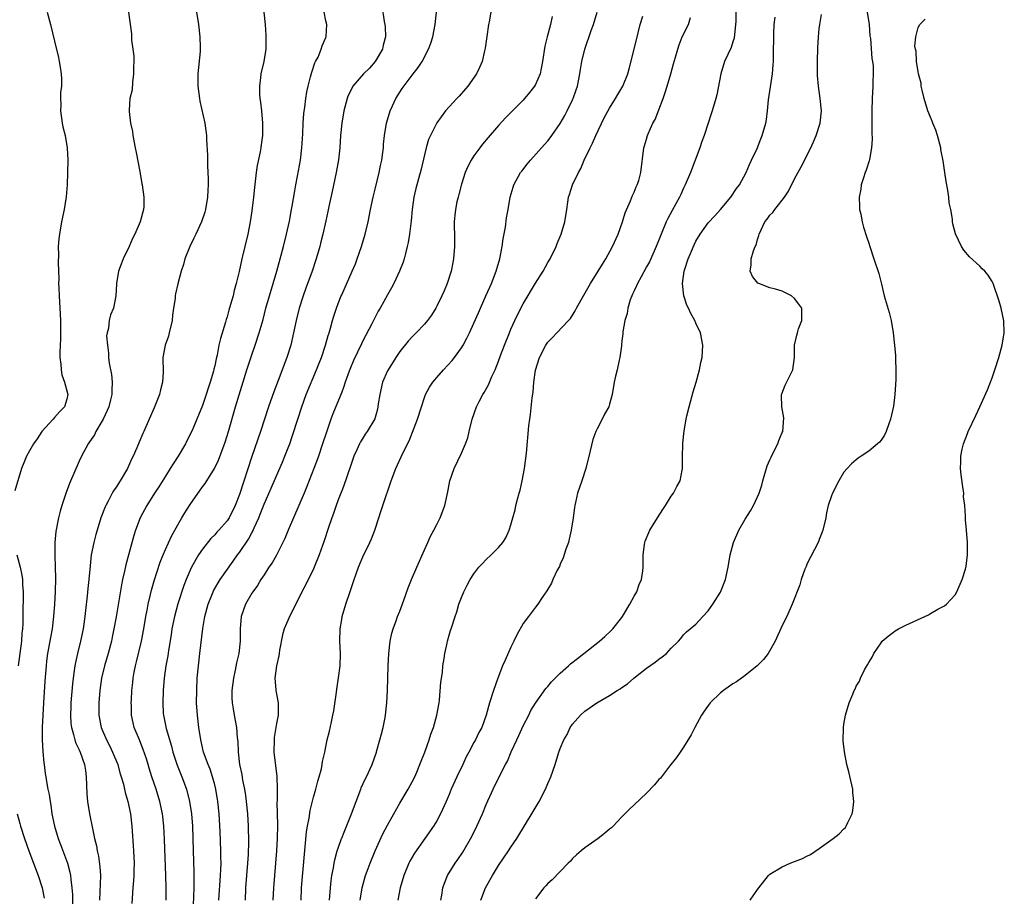
# Model space of a CAD drawing. Units: inches. Extents: x 2631000 to 2634000, y 1461000 to 1464000.
# Drawn here: x 2631273 to 2631433, y 1463624 to 1463766 of the extents above; entities that cross this region are included whole.
import ezdxf

# ---------------------------------------------------------------- set-up
doc = ezdxf.new("R2010")
doc.units = ezdxf.units.IN
doc.header["$MEASUREMENT"] = 0
doc.layers.add('LD26311461_2ft', color=166, linetype='Continuous')

msp = doc.modelspace()

# ---------------------------------------------------------------- linework, layer by layer
at = {"layer": 'LD26311461_2ft'}
for points, elevation in [([(2631332.11, 1463768.11), (2631332.49, 1463765.51), (2631332.59, 1463765), (2631332.64, 1463764.64), (2631332.67, 1463763), (2631332.32, 1463761.68), (2631332.19, 1463761), (2631331, 1463759.03), (2631330.07, 1463757.93), (2631329.12, 1463757), (2631327.4, 1463755), (2631327.26, 1463754.74), (2631326.6, 1463753.4), (2631326.46, 1463753), (2631325.93, 1463751), (2631325.58, 1463749), (2631325.39, 1463747), (2631325.28, 1463745), (2631325.07, 1463743.07), (2631324.71, 1463741), (2631324.06, 1463737.94), (2631323.51, 1463735.51), (2631323.34, 1463734.66), (2631323, 1463733.19), (2631322.51, 1463731), (2631322.22, 1463729.78), (2631322.02, 1463729), (2631321.46, 1463727), (2631320.79, 1463725), (2631319.76, 1463722.24), (2631319.31, 1463721), (2631318.68, 1463719), (2631318.18, 1463717), (2631317.78, 1463715), (2631317.32, 1463713), (2631316.69, 1463711), (2631315.29, 1463707.29), (2631314.56, 1463705.44), (2631313.7, 1463703), (2631312.43, 1463699), (2631311, 1463694.94), (2631309, 1463688.77), (2631308.29, 1463687), (2631307.32, 1463685), (2631307, 1463684.5), (2631305.68, 1463683), (2631305.34, 1463682.66), (2631305, 1463682.27), (2631304.37, 1463681.63), (2631303, 1463679.92), (2631302.37, 1463679), (2631301.22, 1463677), (2631301, 1463676.54), (2631300.37, 1463675), (2631299.99, 1463674.01), (2631299, 1463671.05), (2631298.46, 1463669), (2631298.07, 1463667), (2631297.94, 1463666.06), (2631297.5, 1463663.5), (2631297.37, 1463662.63), (2631297.09, 1463661), (2631296.82, 1463659), (2631296.66, 1463657), (2631296.58, 1463655), (2631296.66, 1463653.34), (2631296.68, 1463653), (2631297.14, 1463650.86), (2631297.98, 1463647.98), (2631298.23, 1463647), (2631298.9, 1463644.9), (2631299.68, 1463643), (2631300.4, 1463641), (2631300.91, 1463639), (2631301.21, 1463637), (2631301.37, 1463635), (2631301.52, 1463631), (2631301.62, 1463627.62), (2631301.62, 1463627), (2631301.6, 1463626.4), (2631301.6, 1463625), (2631301.4, 1463619.4)], 11388), ([(2631277.85, 1463767), (2631278.38, 1463765), (2631279, 1463762.29), (2631279.66, 1463759.66), (2631279.8, 1463759), (2631279.92, 1463758.08), (2631280.12, 1463757), (2631280.18, 1463756.18), (2631280.16, 1463755), (2631280.01, 1463753.99), (2631280, 1463753), (2631280.04, 1463752.04), (2631280, 1463751), (2631280.29, 1463749), (2631280.4, 1463748.4), (2631280.73, 1463747), (2631281.09, 1463745), (2631281.2, 1463743), (2631281.16, 1463741), (2631281.07, 1463739), (2631280.91, 1463737.09), (2631280.58, 1463735), (2631280.16, 1463733), (2631279.81, 1463731), (2631279.73, 1463730.27), (2631279.63, 1463729), (2631279.66, 1463727.66), (2631279.6, 1463726.4), (2631279.73, 1463723.73), (2631279.7, 1463723), (2631279.71, 1463722.29), (2631279.77, 1463721), (2631279.96, 1463718.04), (2631280, 1463717), (2631279.98, 1463714.02), (2631279.89, 1463711.89), (2631279.91, 1463711), (2631280.07, 1463709.93), (2631280.09, 1463709), (2631280.19, 1463708.19), (2631280.63, 1463707), (2631281.17, 1463705), (2631281, 1463704.23), (2631280.67, 1463703), (2631279.81, 1463702.19), (2631279, 1463701.26), (2631278.8, 1463701), (2631276.98, 1463699), (2631276.19, 1463697.81), (2631275.61, 1463697), (2631275, 1463695.86), (2631274.51, 1463695), (2631274.05, 1463693.95), (2631273.68, 1463693), (2631272.59, 1463689.41)], 11398), ([(2631291, 1463767.03), (2631291.51, 1463763.51), (2631291.53, 1463762.47), (2631291.74, 1463761), (2631291.88, 1463759.88), (2631291.87, 1463759), (2631291.85, 1463758.15), (2631291.84, 1463757), (2631291.65, 1463755.65), (2631291.6, 1463754.4), (2631291.26, 1463753), (2631291.11, 1463751.11), (2631291.11, 1463750.89), (2631291.36, 1463749), (2631291.66, 1463747.66), (2631291.75, 1463747), (2631292.12, 1463745), (2631292.24, 1463744.24), (2631292.85, 1463741.15), (2631293.19, 1463739.19), (2631293.24, 1463739), (2631293.52, 1463737), (2631293.48, 1463735.48), (2631293.43, 1463735), (2631292.9, 1463733), (2631292.05, 1463731), (2631291.69, 1463730.31), (2631291.11, 1463729), (2631290.17, 1463727), (2631289.84, 1463726.16), (2631289.42, 1463725), (2631289.08, 1463723), (2631289.09, 1463722.91), (2631288.98, 1463721.02), (2631288.58, 1463719), (2631288.08, 1463717.92), (2631287.87, 1463717), (2631287.78, 1463715.78), (2631287.55, 1463715), (2631287.48, 1463714.52), (2631287.59, 1463713), (2631287.77, 1463711.77), (2631287.79, 1463711), (2631287.91, 1463710.09), (2631288.24, 1463708.24), (2631288.39, 1463707), (2631288.32, 1463705.68), (2631288.33, 1463705), (2631288.12, 1463704.12), (2631287.81, 1463703), (2631287.57, 1463702.43), (2631286.89, 1463701), (2631286.73, 1463700.72), (2631285.75, 1463699), (2631285.52, 1463698.48), (2631284.69, 1463697.31), (2631284.46, 1463697), (2631283.38, 1463695), (2631283, 1463694.18), (2631281.44, 1463690.56), (2631280.89, 1463689.11), (2631280.19, 1463687), (2631279.93, 1463686.07), (2631279.66, 1463685), (2631279.22, 1463682.78), (2631279.07, 1463681), (2631279.07, 1463678.93), (2631279.16, 1463677), (2631279.21, 1463675.21), (2631279.15, 1463673), (2631279.05, 1463671), (2631278.89, 1463669), (2631278.65, 1463667), (2631278.38, 1463665.62), (2631278.12, 1463664.12), (2631277.9, 1463663), (2631277.75, 1463661.75), (2631277.65, 1463661), (2631277.47, 1463658.53), (2631277.24, 1463655), (2631277.12, 1463653), (2631277.02, 1463651.02), (2631277.01, 1463649), (2631277.11, 1463647.11), (2631277.29, 1463645.29), (2631277.35, 1463645), (2631277.53, 1463643.53), (2631277.63, 1463643), (2631277.74, 1463642.26), (2631277.97, 1463641), (2631278.15, 1463640.15), (2631278.3, 1463639), (2631278.41, 1463638.41), (2631278.6, 1463637), (2631279, 1463635), (2631279.63, 1463633), (2631280.01, 1463632.01), (2631281.12, 1463629), (2631281.53, 1463627.53), (2631281.63, 1463627), (2631281.67, 1463626.33), (2631281.85, 1463625), (2631281.92, 1463623.92), (2631281.96, 1463622.04)], 11396), ([(2631302.04, 1463767), (2631302.38, 1463765), (2631302.61, 1463763), (2631302.65, 1463761.35), (2631302.65, 1463761), (2631302.62, 1463760.62), (2631302.26, 1463757), (2631302.27, 1463755), (2631302.51, 1463753), (2631302.59, 1463752.59), (2631303.41, 1463749), (2631303.67, 1463747), (2631303.69, 1463746.31), (2631303.83, 1463743.83), (2631303.83, 1463742.17), (2631303.94, 1463739.95), (2631303.93, 1463739), (2631303.87, 1463738.13), (2631303.85, 1463737), (2631303.52, 1463735), (2631303.41, 1463734.59), (2631302.86, 1463733), (2631301.91, 1463731), (2631301.63, 1463730.37), (2631300.95, 1463729), (2631300.16, 1463727), (2631299.91, 1463726.09), (2631299.55, 1463725), (2631299.03, 1463722.97), (2631298.66, 1463721.34), (2631298.61, 1463721), (2631298.6, 1463720.6), (2631298.34, 1463719), (2631298.13, 1463717.87), (2631298.09, 1463717), (2631297.62, 1463715), (2631297.52, 1463714.48), (2631296.96, 1463713), (2631296.57, 1463711), (2631296.62, 1463708.62), (2631296.54, 1463707), (2631296.21, 1463705.79), (2631296.04, 1463705), (2631295.17, 1463702.83), (2631294.35, 1463701), (2631293.49, 1463699), (2631293.33, 1463698.67), (2631292.73, 1463697.27), (2631292.37, 1463696.37), (2631291.77, 1463695), (2631291.49, 1463694.51), (2631290.85, 1463693), (2631289.66, 1463691), (2631289, 1463689.97), (2631288.61, 1463689.39), (2631288.38, 1463689), (2631287.73, 1463687.73), (2631287.33, 1463687), (2631287.23, 1463686.77), (2631286.55, 1463685), (2631285.92, 1463683), (2631285.72, 1463682.28), (2631285.39, 1463681), (2631284.99, 1463679), (2631284.79, 1463677.21), (2631284.61, 1463675), (2631284.44, 1463673.56), (2631284.34, 1463672.34), (2631284.04, 1463669.96), (2631283.95, 1463669), (2631283.79, 1463667.79), (2631283.67, 1463667), (2631283.24, 1463665), (2631282.74, 1463663), (2631282.43, 1463661.57), (2631282.32, 1463661), (2631282.24, 1463660.24), (2631282.05, 1463659), (2631281.93, 1463658.07), (2631281.65, 1463655), (2631281.65, 1463654.35), (2631281.6, 1463653), (2631281.67, 1463651.67), (2631281.78, 1463651), (2631282.13, 1463649.87), (2631282.3, 1463649), (2631282.47, 1463648.47), (2631283, 1463647.38), (2631283.11, 1463647.11), (2631283.17, 1463647), (2631283.88, 1463645), (2631284.04, 1463644.04), (2631284.18, 1463643), (2631284.26, 1463640.26), (2631284.36, 1463639), (2631284.68, 1463637), (2631284.74, 1463636.74), (2631285.11, 1463634.89), (2631285.52, 1463633), (2631285.82, 1463631.82), (2631285.95, 1463631), (2631286.15, 1463630.15), (2631286.39, 1463628.39), (2631286.46, 1463627), (2631286.41, 1463625.59), (2631286.4, 1463624.4), (2631286.34, 1463623)], 11394), ([(2631312.94, 1463767), (2631313.16, 1463765), (2631313.29, 1463763.3), (2631313.3, 1463763), (2631313.29, 1463762.71), (2631313.27, 1463761), (2631312.95, 1463759), (2631312.49, 1463757), (2631312.44, 1463756.44), (2631312.24, 1463755), (2631312.27, 1463753.73), (2631312.32, 1463753), (2631312.41, 1463752.41), (2631312.57, 1463751), (2631312.75, 1463749), (2631312.74, 1463747), (2631312.52, 1463745.48), (2631312.46, 1463745), (2631312.35, 1463744.35), (2631311.88, 1463742.12), (2631311.74, 1463741), (2631311.57, 1463739.57), (2631311.43, 1463738.57), (2631311.26, 1463737), (2631311, 1463734.8), (2631310.74, 1463733), (2631310.34, 1463731), (2631309.38, 1463727), (2631308.95, 1463724.95), (2631308.5, 1463723), (2631308.15, 1463721.85), (2631307.97, 1463721), (2631307.58, 1463719.58), (2631307.3, 1463718.7), (2631307, 1463717.58), (2631306.85, 1463717.15), (2631306.74, 1463716.74), (2631305.91, 1463714.09), (2631305.69, 1463713), (2631305.39, 1463711.39), (2631305.23, 1463710.77), (2631305, 1463709.64), (2631304.86, 1463709.14), (2631304.79, 1463708.79), (2631304.27, 1463707), (2631303.94, 1463706.06), (2631303.62, 1463705), (2631303, 1463703.2), (2631301.45, 1463699.45), (2631301.17, 1463698.83), (2631300.5, 1463697.5), (2631300.26, 1463697), (2631299.08, 1463695), (2631298.26, 1463693.74), (2631297.8, 1463693), (2631297, 1463691.76), (2631295.94, 1463690.06), (2631295.25, 1463689), (2631293.99, 1463687), (2631292.92, 1463685), (2631292.14, 1463683), (2631291.86, 1463682.14), (2631290.59, 1463677.41), (2631290.38, 1463676.38), (2631290.05, 1463675), (2631289.86, 1463674.14), (2631289, 1463668.97), (2631288.65, 1463667), (2631288.37, 1463665.63), (2631288.24, 1463665), (2631287.7, 1463663), (2631287.12, 1463661), (2631286.67, 1463659), (2631286.37, 1463657), (2631286.19, 1463655), (2631286.2, 1463653), (2631286.59, 1463651), (2631287.45, 1463649), (2631287.97, 1463647.97), (2631288.45, 1463647), (2631289.27, 1463645), (2631289.63, 1463643.63), (2631289.84, 1463643), (2631290.19, 1463641.81), (2631290.48, 1463640.48), (2631290.92, 1463639), (2631291.32, 1463637), (2631291.55, 1463635), (2631291.84, 1463631), (2631291.93, 1463629), (2631291.88, 1463627.88), (2631291.87, 1463627), (2631291.82, 1463626.18), (2631291.7, 1463625), (2631291.55, 1463622.45)], 11392), ([(2631297.15, 1463623), (2631297.13, 1463625), (2631297.07, 1463627), (2631296.83, 1463632.83), (2631296.73, 1463635), (2631296.56, 1463636.56), (2631296.52, 1463637), (2631296.1, 1463639), (2631295.5, 1463641), (2631294.82, 1463643), (2631294.39, 1463644.39), (2631294.2, 1463645), (2631293.93, 1463645.93), (2631293.42, 1463647.42), (2631292.85, 1463648.85), (2631292.78, 1463649), (2631291.95, 1463651), (2631291.76, 1463651.76), (2631291.52, 1463653), (2631291.5, 1463654.5), (2631291.47, 1463655), (2631291.49, 1463655.49), (2631291.57, 1463657), (2631291.72, 1463658.28), (2631291.79, 1463659), (2631291.96, 1463659.96), (2631292.17, 1463661), (2631292.34, 1463661.66), (2631293.13, 1463665), (2631293.49, 1463667), (2631293.81, 1463669), (2631294.02, 1463670.02), (2631294.19, 1463671), (2631294.6, 1463672.6), (2631294.75, 1463673.25), (2631295.2, 1463674.8), (2631296.18, 1463677.83), (2631296.63, 1463679), (2631297, 1463679.88), (2631297.98, 1463682.02), (2631299, 1463683.85), (2631299.66, 1463685), (2631300.17, 1463685.83), (2631301, 1463687.15), (2631303, 1463690.01), (2631303.43, 1463690.57), (2631304.98, 1463693.02), (2631305.63, 1463694.37), (2631306.71, 1463697.29), (2631307.24, 1463699), (2631308.39, 1463703), (2631310.22, 1463709), (2631311, 1463711.43), (2631311.56, 1463713), (2631312.22, 1463715), (2631312.83, 1463717.17), (2631313.27, 1463719), (2631313.85, 1463721), (2631314.47, 1463723), (2631315.05, 1463725), (2631315.59, 1463727), (2631316.13, 1463729), (2631316.63, 1463731), (2631317.1, 1463733.1), (2631317.44, 1463735), (2631317.55, 1463735.55), (2631317.96, 1463738.04), (2631318.16, 1463739), (2631318.44, 1463740.44), (2631318.88, 1463743), (2631319.13, 1463745), (2631319.29, 1463747.29), (2631319.35, 1463749), (2631319.43, 1463750.57), (2631319.61, 1463751.61), (2631319.77, 1463753), (2631319.93, 1463754.07), (2631320.14, 1463755), (2631320.54, 1463756.54), (2631320.72, 1463757.28), (2631321.2, 1463758.8), (2631321.33, 1463759), (2631321.74, 1463759.74), (2631322.27, 1463761), (2631322.43, 1463761.57), (2631323, 1463762.88), (2631323.07, 1463763), (2631323.06, 1463763.06), (2631323.15, 1463765), (2631323, 1463765.61), (2631322.75, 1463767)], 11390), ([(2631305.66, 1463623), (2631305.94, 1463627), (2631305.99, 1463627.99), (2631306.02, 1463629), (2631306, 1463630), (2631306, 1463631), (2631305.86, 1463634.14), (2631305.7, 1463637), (2631305.52, 1463639), (2631305.18, 1463641), (2631305, 1463641.71), (2631304.65, 1463643), (2631304.24, 1463644.24), (2631303.92, 1463645), (2631303.19, 1463647), (2631302.72, 1463649), (2631302.43, 1463651), (2631302.2, 1463653), (2631302.07, 1463655), (2631302.08, 1463657), (2631302.16, 1463659), (2631302.36, 1463661), (2631302.61, 1463663), (2631303.07, 1463667.07), (2631303.39, 1463669), (2631303.92, 1463671), (2631304.72, 1463673), (2631304.81, 1463673.19), (2631305.54, 1463674.46), (2631305.9, 1463675), (2631308.01, 1463677.99), (2631308.7, 1463679), (2631309, 1463679.4), (2631310.46, 1463681.54), (2631311, 1463682.6), (2631311.15, 1463682.85), (2631311.38, 1463683.38), (2631312.13, 1463685), (2631312.38, 1463685.62), (2631313, 1463687.21), (2631314.17, 1463689.83), (2631315, 1463691.82), (2631315.96, 1463694.04), (2631316.36, 1463695), (2631317, 1463696.62), (2631317.15, 1463697), (2631317.62, 1463698.38), (2631318.45, 1463701), (2631319.1, 1463703), (2631319.84, 1463705), (2631321.52, 1463709), (2631321.92, 1463710.08), (2631322.28, 1463711), (2631322.96, 1463713), (2631323.4, 1463714.6), (2631323.54, 1463715), (2631323.78, 1463715.78), (2631324.1, 1463717), (2631324.3, 1463717.7), (2631324.73, 1463719), (2631325, 1463719.74), (2631325.5, 1463721), (2631325.58, 1463721.18), (2631327.3, 1463725), (2631327.8, 1463726.2), (2631328.11, 1463727), (2631328.81, 1463729), (2631329.4, 1463731), (2631329.85, 1463733), (2631330.23, 1463735), (2631330.66, 1463737), (2631331, 1463738.31), (2631331.65, 1463741), (2631331.86, 1463742.13), (2631332.06, 1463743), (2631332.24, 1463744.24), (2631332.33, 1463745), (2631332.38, 1463745.62), (2631332.53, 1463747), (2631332.84, 1463749), (2631333.43, 1463751), (2631333.83, 1463751.83), (2631334.37, 1463753), (2631335.39, 1463754.61), (2631337, 1463756.82), (2631337.98, 1463758.02), (2631338.61, 1463759), (2631339.67, 1463761), (2631340.03, 1463761.97), (2631340.35, 1463763), (2631340.75, 1463765), (2631340.95, 1463767)], 11386), ([(2631349.75, 1463767), (2631349.46, 1463765.46), (2631349.4, 1463765), (2631349.09, 1463763.09), (2631348.83, 1463761.17), (2631348.72, 1463760.72), (2631348.34, 1463759), (2631347.94, 1463758.06), (2631347.43, 1463757), (2631346.03, 1463755), (2631344.62, 1463753.38), (2631344.25, 1463753), (2631342.42, 1463751), (2631341, 1463749.07), (2631339.95, 1463747), (2631339.66, 1463746.34), (2631339.27, 1463745), (2631339, 1463743.89), (2631338.47, 1463741.53), (2631337.58, 1463738.42), (2631337.26, 1463737), (2631336.98, 1463735), (2631336.82, 1463733.18), (2631336.56, 1463731), (2631336.35, 1463729.65), (2631336.21, 1463729), (2631335.9, 1463727.9), (2631335.68, 1463727), (2631335.52, 1463726.48), (2631334.94, 1463725), (2631334.02, 1463723), (2631333.67, 1463722.33), (2631333, 1463721.16), (2631331.81, 1463719), (2631331.5, 1463718.5), (2631330.48, 1463716.48), (2631329, 1463713.7), (2631328.77, 1463713.23), (2631327.49, 1463710.51), (2631327, 1463709.34), (2631326.78, 1463708.78), (2631326.15, 1463707), (2631325.88, 1463706.12), (2631325.58, 1463705.39), (2631324.15, 1463701.85), (2631323.84, 1463701), (2631323.09, 1463698.91), (2631322.48, 1463697), (2631321.82, 1463695), (2631321.61, 1463694.39), (2631321.07, 1463693), (2631319.93, 1463690.07), (2631319.5, 1463689), (2631318.65, 1463687), (2631317.77, 1463685), (2631316.91, 1463683), (2631316.36, 1463681.64), (2631316.06, 1463681), (2631315.03, 1463678.97), (2631314.29, 1463677.71), (2631313.79, 1463677), (2631313, 1463675.79), (2631312.49, 1463675), (2631311.95, 1463674.05), (2631311.15, 1463673), (2631311, 1463672.77), (2631309.98, 1463671), (2631309.28, 1463669), (2631309.1, 1463667), (2631309.13, 1463665), (2631308.93, 1463663), (2631308.53, 1463661.47), (2631308.33, 1463660.33), (2631308.03, 1463659), (2631307.79, 1463657), (2631307.79, 1463655.79), (2631307.82, 1463655), (2631307.99, 1463654.01), (2631308.14, 1463653), (2631308.53, 1463651), (2631308.66, 1463649.34), (2631308.74, 1463648.74), (2631308.79, 1463647), (2631309.04, 1463645), (2631309.37, 1463643.37), (2631309.52, 1463642.48), (2631309.81, 1463641), (2631309.97, 1463639.97), (2631310.1, 1463639), (2631310.31, 1463637), (2631310.44, 1463635), (2631310.49, 1463632.49), (2631310.43, 1463630.43), (2631310.33, 1463629), (2631310.01, 1463625), (2631309.93, 1463623)], 11384), ([(2631359.71, 1463766.29), (2631359.44, 1463765), (2631358.87, 1463763), (2631358.49, 1463761.51), (2631358.14, 1463759), (2631357.89, 1463757.89), (2631357.75, 1463757), (2631357, 1463755.28), (2631356.84, 1463755), (2631356.04, 1463753.96), (2631355, 1463752.76), (2631352.15, 1463749.85), (2631351, 1463748.64), (2631349.3, 1463746.7), (2631348.4, 1463745.6), (2631347.95, 1463745), (2631347, 1463743.69), (2631346.56, 1463743), (2631346.01, 1463741.99), (2631345.61, 1463741), (2631345, 1463739.11), (2631344.58, 1463737.42), (2631344.45, 1463737), (2631344.26, 1463736.26), (2631344, 1463735), (2631343.93, 1463734.07), (2631343.81, 1463733), (2631343.87, 1463730.13), (2631343.88, 1463729), (2631343.72, 1463727), (2631343.59, 1463726.41), (2631343.33, 1463725), (2631342.7, 1463723), (2631342.17, 1463721.83), (2631341.82, 1463721), (2631341, 1463719.32), (2631340.82, 1463719), (2631340.13, 1463717.87), (2631339.49, 1463717), (2631339, 1463716.42), (2631337.65, 1463715), (2631337, 1463714.37), (2631336.35, 1463713.65), (2631335, 1463711.98), (2631334.34, 1463711), (2631333.09, 1463709), (2631333, 1463708.82), (2631332.21, 1463707), (2631331.74, 1463705), (2631331.5, 1463703.5), (2631331.44, 1463703), (2631331.36, 1463702.64), (2631330.94, 1463701.06), (2631329.72, 1463699), (2631329.41, 1463698.59), (2631329, 1463697.94), (2631328.65, 1463697.35), (2631328.47, 1463697), (2631328.06, 1463696.06), (2631327.57, 1463695), (2631327, 1463693.41), (2631325.89, 1463690.11), (2631325.58, 1463689.38), (2631325.42, 1463689), (2631325, 1463687.92), (2631324.67, 1463687), (2631324.27, 1463685.73), (2631323.98, 1463685), (2631323.44, 1463683.44), (2631322.74, 1463681.26), (2631321.93, 1463679), (2631321.12, 1463677), (2631321, 1463676.75), (2631319.78, 1463674.22), (2631319.1, 1463673), (2631318.12, 1463671), (2631317.22, 1463669.22), (2631316.25, 1463667), (2631315.98, 1463666.02), (2631315.52, 1463663.52), (2631315.43, 1463663), (2631315.38, 1463662.62), (2631315, 1463661), (2631314.74, 1463659), (2631314.89, 1463657.11), (2631314.89, 1463657), (2631315.28, 1463655), (2631315.26, 1463654.74), (2631315.28, 1463653), (2631315, 1463651.65), (2631314.64, 1463649.36), (2631314.61, 1463649), (2631314.59, 1463647), (2631315.05, 1463643.05), (2631315.11, 1463641), (2631315.11, 1463639.11), (2631315.09, 1463638.91), (2631315.18, 1463635.18), (2631315.13, 1463633), (2631315.01, 1463631.01), (2631314.67, 1463627), (2631314.51, 1463625), (2631314.44, 1463623)], 11382), ([(2631318.99, 1463623), (2631319.09, 1463625), (2631319.54, 1463630.46), (2631319.67, 1463631.67), (2631319.89, 1463634.11), (2631320.03, 1463635), (2631320.28, 1463636.28), (2631320.45, 1463637.55), (2631321, 1463639.72), (2631321.37, 1463641), (2631321.71, 1463642.29), (2631321.94, 1463643), (2631322.28, 1463644.28), (2631322.43, 1463645), (2631322.49, 1463645.51), (2631322.82, 1463647), (2631323.23, 1463649), (2631323.59, 1463650.41), (2631323.9, 1463651.9), (2631324.16, 1463653), (2631324.29, 1463653.71), (2631324.72, 1463656.72), (2631324.77, 1463657.23), (2631325.07, 1463659.07), (2631325.32, 1463661), (2631325.38, 1463663), (2631325.27, 1463665), (2631325.31, 1463667), (2631325.58, 1463668.52), (2631325.67, 1463669), (2631326.26, 1463671), (2631326.88, 1463672.88), (2631327.59, 1463675), (2631328.32, 1463677), (2631329, 1463678.68), (2631330.12, 1463681), (2631330.39, 1463681.61), (2631330.94, 1463683), (2631331.58, 1463685), (2631331.95, 1463686.05), (2631332.23, 1463687), (2631333.62, 1463691), (2631334.35, 1463693), (2631335.47, 1463695.47), (2631336.49, 1463697.51), (2631337.87, 1463701), (2631338.49, 1463703), (2631339, 1463704.52), (2631339.18, 1463705), (2631339.8, 1463706.2), (2631340.35, 1463707), (2631341, 1463707.78), (2631342.09, 1463709), (2631343.49, 1463710.51), (2631343.87, 1463711), (2631345, 1463712.58), (2631345.25, 1463713), (2631345.88, 1463714.12), (2631346.29, 1463715), (2631347, 1463716.57), (2631347.73, 1463718.27), (2631348.97, 1463721), (2631349.58, 1463722.42), (2631349.85, 1463723), (2631350.62, 1463725), (2631351.21, 1463727), (2631351.6, 1463729), (2631351.77, 1463730.23), (2631352.13, 1463732.13), (2631352.32, 1463733.68), (2631352.56, 1463735), (2631352.9, 1463737), (2631353.37, 1463738.63), (2631353.49, 1463739), (2631354.59, 1463741), (2631354.76, 1463741.24), (2631355.63, 1463742.37), (2631356.16, 1463743), (2631358.46, 1463745.54), (2631359, 1463746.16), (2631359.37, 1463746.63), (2631359.64, 1463747), (2631361, 1463748.96), (2631361.74, 1463750.26), (2631362.12, 1463751), (2631363, 1463752.79), (2631363.1, 1463753), (2631363.6, 1463754.4), (2631363.8, 1463755), (2631364.2, 1463757), (2631364.29, 1463757.71), (2631364.51, 1463759), (2631364.97, 1463761), (2631366.02, 1463764.02), (2631366.37, 1463765), (2631366.99, 1463767)], 11380), ([(2631323.59, 1463623), (2631323.74, 1463625), (2631323.86, 1463626.14), (2631323.99, 1463627), (2631324.25, 1463628.25), (2631324.36, 1463629), (2631324.46, 1463629.54), (2631324.87, 1463631), (2631325, 1463631.41), (2631325.56, 1463633), (2631325.58, 1463633.05), (2631325.96, 1463634.04), (2631327.17, 1463637), (2631327.9, 1463639), (2631328.66, 1463641), (2631328.76, 1463641.24), (2631329.4, 1463642.6), (2631329.61, 1463643), (2631330.52, 1463645), (2631331.21, 1463647), (2631331.3, 1463647.3), (2631331.78, 1463649), (2631332.01, 1463649.99), (2631332.28, 1463651), (2631332.61, 1463652.61), (2631332.67, 1463653), (2631332.9, 1463655), (2631333.01, 1463657), (2631333.13, 1463661), (2631333.23, 1463663), (2631333.45, 1463665), (2631333.69, 1463666.31), (2631333.9, 1463667), (2631334.46, 1463668.46), (2631334.63, 1463669), (2631335, 1463669.89), (2631335.65, 1463671.65), (2631336.34, 1463673.66), (2631336.89, 1463675), (2631337.74, 1463677), (2631339, 1463679.81), (2631339.56, 1463681), (2631339.99, 1463682.01), (2631340.54, 1463683), (2631341, 1463683.95), (2631341.54, 1463685), (2631342.28, 1463687), (2631342.77, 1463689.23), (2631343.13, 1463691), (2631343.81, 1463693), (2631345, 1463695.52), (2631345.64, 1463697), (2631346, 1463698), (2631346.23, 1463699), (2631346.74, 1463701), (2631347.45, 1463703), (2631347.89, 1463703.89), (2631348.47, 1463705), (2631348.68, 1463705.32), (2631349.4, 1463706.6), (2631349.94, 1463707.94), (2631350.44, 1463709), (2631351, 1463710.42), (2631351.32, 1463711.32), (2631351.96, 1463713), (2631352.76, 1463715), (2631353, 1463715.58), (2631353.64, 1463717), (2631354.08, 1463717.92), (2631355, 1463719.69), (2631357, 1463723.04), (2631358.24, 1463725), (2631359, 1463726.41), (2631359.35, 1463727), (2631360.32, 1463729), (2631360.5, 1463729.5), (2631361.16, 1463731), (2631361.75, 1463733), (2631362.05, 1463735), (2631362.21, 1463736.21), (2631362.34, 1463737), (2631362.53, 1463737.47), (2631362.98, 1463739), (2631363.94, 1463741), (2631364.34, 1463741.66), (2631364.9, 1463743), (2631365.85, 1463745), (2631366.24, 1463745.76), (2631366.77, 1463747), (2631368.15, 1463749.85), (2631369, 1463751.47), (2631369.97, 1463753), (2631370.32, 1463753.68), (2631371.15, 1463755), (2631371.97, 1463757), (2631372.2, 1463757.8), (2631373, 1463761.02), (2631373.64, 1463763.64), (2631373.95, 1463765), (2631374.37, 1463766.37)], 11378), ([(2631328.59, 1463623), (2631328.88, 1463625), (2631329.44, 1463627), (2631329.7, 1463627.7), (2631330.19, 1463629), (2631331, 1463631), (2631332.26, 1463633.74), (2631333, 1463635.17), (2631334.01, 1463637), (2631335, 1463638.73), (2631336.37, 1463641), (2631337, 1463642.18), (2631337.42, 1463643), (2631337.75, 1463643.75), (2631338.27, 1463645), (2631338.46, 1463645.54), (2631339.04, 1463647), (2631339.75, 1463649), (2631340.05, 1463649.95), (2631340.44, 1463651), (2631341.02, 1463653), (2631341.37, 1463655), (2631341.43, 1463655.43), (2631341.65, 1463658.35), (2631341.9, 1463659.9), (2631342, 1463661), (2631342.19, 1463662.19), (2631342.28, 1463663), (2631342.66, 1463664.66), (2631342.72, 1463665), (2631343, 1463665.98), (2631343.24, 1463666.76), (2631343.33, 1463667), (2631343.97, 1463669), (2631344.25, 1463669.75), (2631344.59, 1463671), (2631345, 1463672.08), (2631345.37, 1463673), (2631345.93, 1463674.07), (2631346.39, 1463675), (2631347, 1463675.95), (2631347.8, 1463677), (2631348.38, 1463677.62), (2631349, 1463678.26), (2631349.8, 1463679), (2631351, 1463680.2), (2631351.69, 1463681), (2631352.21, 1463681.79), (2631352.74, 1463683), (2631353, 1463683.86), (2631353.3, 1463685), (2631353.69, 1463686.31), (2631353.81, 1463687), (2631354.06, 1463688.06), (2631354.35, 1463689), (2631354.49, 1463689.51), (2631354.82, 1463691), (2631355.19, 1463693), (2631355.52, 1463695.52), (2631355.94, 1463699.94), (2631356.07, 1463701), (2631356.21, 1463701.79), (2631356.45, 1463704.45), (2631356.6, 1463705.4), (2631356.72, 1463707), (2631356.98, 1463708.98), (2631357.63, 1463711), (2631358.66, 1463713), (2631359, 1463713.5), (2631359.74, 1463714.26), (2631360.43, 1463715), (2631362.34, 1463717), (2631362.65, 1463717.35), (2631363.42, 1463718.58), (2631363.63, 1463719), (2631364.37, 1463720.37), (2631365.9, 1463723), (2631367.17, 1463725), (2631367.84, 1463726.16), (2631368.39, 1463727), (2631369.49, 1463729), (2631370.4, 1463731), (2631371.12, 1463733), (2631371.55, 1463734.45), (2631372.41, 1463736.41), (2631372.73, 1463737.27), (2631373, 1463737.83), (2631373.33, 1463738.67), (2631373.5, 1463739), (2631373.72, 1463739.72), (2631374.06, 1463741), (2631374.57, 1463745), (2631374.68, 1463745.32), (2631375, 1463746.39), (2631375.17, 1463747), (2631375.26, 1463747.26), (2631376.02, 1463749), (2631376.38, 1463749.62), (2631377, 1463751.18), (2631377.69, 1463753), (2631378.03, 1463753.97), (2631378.36, 1463755), (2631378.94, 1463757), (2631379.38, 1463758.62), (2631379.7, 1463759.7), (2631380.05, 1463761), (2631380.27, 1463761.73), (2631380.78, 1463763), (2631381.77, 1463765), (2631382.14, 1463766.14)], 11376), ([(2631389.46, 1463767), (2631389.48, 1463765.48), (2631389.44, 1463765), (2631389.19, 1463762.81), (2631389, 1463762.19), (2631388.7, 1463761.3), (2631387.64, 1463759), (2631387.02, 1463757), (2631386.38, 1463753.62), (2631386.24, 1463753), (2631385.64, 1463751), (2631385.46, 1463750.54), (2631385, 1463749), (2631384.33, 1463747), (2631383.96, 1463746.04), (2631383.64, 1463745), (2631382.11, 1463741), (2631381.28, 1463739), (2631381, 1463738.47), (2631380.53, 1463737.47), (2631380.32, 1463737), (2631379.14, 1463734.86), (2631378.45, 1463733.55), (2631378.19, 1463733), (2631377.25, 1463730.75), (2631376.57, 1463729), (2631375.67, 1463727), (2631375.46, 1463726.54), (2631375, 1463725.7), (2631374.1, 1463724.1), (2631373.51, 1463723), (2631373.39, 1463722.61), (2631373, 1463721.84), (2631372.74, 1463721.26), (2631372.6, 1463721), (2631372.35, 1463720.35), (2631371.95, 1463719), (2631371.85, 1463718.15), (2631371.49, 1463717), (2631371.15, 1463715.15), (2631371.14, 1463714.86), (2631371, 1463713.69), (2631370.94, 1463713.06), (2631370.91, 1463712.91), (2631370.69, 1463711), (2631370.57, 1463710.57), (2631370.23, 1463709), (2631369.96, 1463707.96), (2631369.74, 1463707), (2631369.41, 1463705), (2631369, 1463703.43), (2631368.87, 1463703), (2631368.19, 1463701.81), (2631367.8, 1463701), (2631367, 1463699.46), (2631366.8, 1463699), (2631366.3, 1463697.7), (2631365.87, 1463695.87), (2631365.15, 1463693), (2631364.52, 1463691), (2631364.1, 1463689.9), (2631363.82, 1463689), (2631363.5, 1463687.5), (2631363.36, 1463687), (2631363.31, 1463686.69), (2631363.11, 1463685), (2631362.8, 1463683), (2631362.46, 1463681.54), (2631362.32, 1463681), (2631361.93, 1463679.93), (2631361.49, 1463678.51), (2631361, 1463677.49), (2631360.86, 1463677.14), (2631360.53, 1463676.53), (2631359.82, 1463675), (2631359.58, 1463674.42), (2631359, 1463673.46), (2631358.84, 1463673.16), (2631358.09, 1463672.09), (2631357.38, 1463671), (2631357, 1463670.54), (2631355.87, 1463669), (2631355, 1463667.86), (2631353.98, 1463666.02), (2631353.49, 1463665), (2631353, 1463664.03), (2631352.07, 1463661.93), (2631351.67, 1463661), (2631350.91, 1463659), (2631350.19, 1463657), (2631349.56, 1463655), (2631349.02, 1463653), (2631348.27, 1463651), (2631347.8, 1463650.2), (2631347.25, 1463649), (2631347, 1463648.56), (2631346.19, 1463647), (2631345.76, 1463646.24), (2631345.19, 1463645), (2631344.23, 1463643), (2631343.34, 1463641), (2631343, 1463640.15), (2631342.51, 1463639), (2631341.6, 1463637), (2631341, 1463635.89), (2631340.48, 1463635), (2631339.08, 1463633), (2631337.38, 1463630.62), (2631336.65, 1463629.35), (2631336.47, 1463629), (2631335.64, 1463627), (2631335.06, 1463625), (2631334.66, 1463623)], 11374), ([(2631341.65, 1463623), (2631341.8, 1463623.8), (2631341.98, 1463625), (2631342.22, 1463625.78), (2631342.73, 1463627), (2631343.98, 1463629), (2631344.4, 1463629.6), (2631345.2, 1463630.8), (2631346.66, 1463633.34), (2631347.48, 1463635), (2631348.38, 1463637), (2631349, 1463638.5), (2631350.15, 1463641), (2631351.24, 1463643.24), (2631352.12, 1463645), (2631352.44, 1463645.56), (2631353.07, 1463647.07), (2631353.95, 1463649), (2631354.29, 1463649.71), (2631355, 1463651.3), (2631355.9, 1463653), (2631356.26, 1463653.74), (2631357, 1463654.96), (2631358.67, 1463657.33), (2631359, 1463657.66), (2631359.6, 1463658.4), (2631361, 1463659.79), (2631362.34, 1463661), (2631362.67, 1463661.33), (2631363.78, 1463662.22), (2631364.81, 1463663), (2631367.38, 1463665), (2631368.23, 1463665.77), (2631369.26, 1463666.74), (2631369.52, 1463667), (2631371, 1463668.86), (2631371.09, 1463669), (2631372.3, 1463671), (2631373, 1463672.28), (2631373.41, 1463673), (2631373.81, 1463674.19), (2631374.2, 1463675), (2631374.4, 1463676.4), (2631374.43, 1463677), (2631374.46, 1463678.46), (2631374.44, 1463679), (2631374.69, 1463680.69), (2631374.72, 1463681), (2631374.79, 1463681.21), (2631375.35, 1463682.65), (2631375.53, 1463683), (2631376.77, 1463685), (2631377.65, 1463686.35), (2631378.09, 1463687), (2631379, 1463688.5), (2631379.36, 1463689), (2631379.9, 1463690.1), (2631380.47, 1463691), (2631380.76, 1463692.76), (2631380.82, 1463693), (2631380.84, 1463693.16), (2631380.81, 1463695), (2631380.86, 1463696.86), (2631380.9, 1463697.1), (2631381.11, 1463699.11), (2631381.43, 1463701), (2631381.54, 1463701.54), (2631381.88, 1463703), (2631382.55, 1463705.45), (2631383.03, 1463707.03), (2631383.57, 1463709), (2631383.8, 1463710.2), (2631383.99, 1463711), (2631384.11, 1463713), (2631383.73, 1463715), (2631383, 1463716.59), (2631382.83, 1463717), (2631382.16, 1463718.16), (2631381.79, 1463719), (2631381.52, 1463719.52), (2631381.02, 1463721), (2631380.81, 1463723), (2631381.11, 1463725), (2631381.15, 1463725.15), (2631381.76, 1463727), (2631382.28, 1463728.28), (2631382.71, 1463729.29), (2631383, 1463729.87), (2631383.66, 1463731), (2631385, 1463732.87), (2631386.04, 1463733.96), (2631387, 1463735), (2631388.64, 1463737), (2631389.59, 1463738.41), (2631390.04, 1463739), (2631391.13, 1463741), (2631391.68, 1463742.32), (2631392.03, 1463743), (2631392.9, 1463744.9), (2631393.51, 1463746.49), (2631393.75, 1463747), (2631394.31, 1463749), (2631394.42, 1463749.58), (2631394.6, 1463751), (2631394.77, 1463752.77), (2631395.09, 1463754.91), (2631395.39, 1463757), (2631395.53, 1463758.47), (2631395.56, 1463759), (2631395.55, 1463759.55), (2631395.6, 1463761), (2631395.62, 1463762.38), (2631395.61, 1463763), (2631395.62, 1463763.62), (2631395.7, 1463765), (2631395.82, 1463766.18)], 11372), ([(2631348.16, 1463623), (2631348.89, 1463625), (2631350.02, 1463627), (2631351, 1463628.6), (2631352.62, 1463631), (2631353, 1463631.61), (2631353.95, 1463633), (2631356.63, 1463637.37), (2631357.58, 1463639), (2631358.62, 1463641), (2631359, 1463641.93), (2631359.48, 1463643), (2631360.17, 1463645), (2631360.78, 1463647), (2631361, 1463647.6), (2631361.58, 1463649), (2631362.11, 1463649.89), (2631362.64, 1463651), (2631363, 1463651.52), (2631364.27, 1463653), (2631365, 1463653.66), (2631366.92, 1463655), (2631369, 1463656.19), (2631370.24, 1463657), (2631370.71, 1463657.29), (2631371, 1463657.5), (2631371.89, 1463658.11), (2631372.91, 1463659), (2631375, 1463660.63), (2631376.4, 1463661.6), (2631377, 1463662.11), (2631377.55, 1463662.45), (2631378.25, 1463663), (2631379, 1463663.89), (2631380.15, 1463665), (2631380.54, 1463665.46), (2631381, 1463666.04), (2631381.47, 1463666.53), (2631382.09, 1463667), (2631383, 1463667.76), (2631384.1, 1463669), (2631385, 1463669.93), (2631385.73, 1463671), (2631387, 1463672.93), (2631387.82, 1463675), (2631388.25, 1463677), (2631388.57, 1463679), (2631389.07, 1463681), (2631389.96, 1463683), (2631391, 1463684.77), (2631391.86, 1463686.14), (2631392.34, 1463687), (2631393, 1463688.39), (2631393.27, 1463689), (2631393.69, 1463690.31), (2631393.86, 1463691), (2631394.55, 1463693.45), (2631395, 1463694.39), (2631395.17, 1463694.83), (2631395.53, 1463695.53), (2631396.25, 1463697), (2631396.43, 1463697.57), (2631397, 1463698.83), (2631397.06, 1463699), (2631397.24, 1463701.24), (2631396.95, 1463703), (2631396.89, 1463704.89), (2631396.87, 1463705), (2631396.9, 1463705.1), (2631397.48, 1463706.52), (2631398.69, 1463709), (2631399, 1463711), (2631399, 1463713), (2631399.38, 1463714.62), (2631399.45, 1463715), (2631399.64, 1463715.64), (2631400.14, 1463717), (2631400.15, 1463717.85), (2631400.14, 1463719), (2631399.68, 1463719.68), (2631399, 1463720.58), (2631398.5, 1463721), (2631397, 1463721.74), (2631395.92, 1463722.08), (2631395, 1463722.3), (2631393.19, 1463723), (2631393.06, 1463723.06), (2631392.16, 1463724.16), (2631391.8, 1463725), (2631391.97, 1463726.03), (2631391.93, 1463727), (2631392.33, 1463728.33), (2631392.61, 1463729), (2631392.75, 1463729.25), (2631393, 1463730.12), (2631393.22, 1463730.78), (2631393.26, 1463731), (2631394.16, 1463733), (2631394.54, 1463733.46), (2631395, 1463734.07), (2631395.45, 1463734.55), (2631395.77, 1463735), (2631397, 1463736.51), (2631397.35, 1463737), (2631397.99, 1463738.01), (2631399, 1463739.98), (2631400.06, 1463741.94), (2631401.61, 1463745), (2631402.04, 1463745.96), (2631402.48, 1463747), (2631403.12, 1463749), (2631403.34, 1463751), (2631403.16, 1463753), (2631402.86, 1463755), (2631402.73, 1463756.73), (2631402.73, 1463759), (2631402.77, 1463761.23), (2631402.85, 1463763), (2631403, 1463764.31), (2631403.09, 1463765), (2631403.34, 1463766.65)], 11370), ([(2631410.77, 1463767), (2631411.06, 1463765), (2631411.19, 1463763.19), (2631411.28, 1463762.72), (2631411.51, 1463759.51), (2631411.62, 1463759), (2631411.71, 1463758.29), (2631411.75, 1463757), (2631411.7, 1463755.7), (2631411.69, 1463755), (2631411.55, 1463753), (2631411.49, 1463751), (2631411.53, 1463749), (2631411.52, 1463747.52), (2631411.56, 1463746.44), (2631411.45, 1463745), (2631411.11, 1463743.11), (2631411.1, 1463742.9), (2631410.61, 1463741.39), (2631410.44, 1463741), (2631410.14, 1463740.14), (2631409.78, 1463739), (2631409.71, 1463738.29), (2631409.46, 1463737), (2631409.49, 1463735.49), (2631409.54, 1463735), (2631409.72, 1463734.28), (2631409.95, 1463733), (2631410.16, 1463732.16), (2631410.63, 1463730.63), (2631411, 1463729.57), (2631411.17, 1463729), (2631411.86, 1463727), (2631412.64, 1463724.64), (2631413.08, 1463722.92), (2631413.53, 1463721), (2631414.33, 1463718.33), (2631414.63, 1463717), (2631414.96, 1463715), (2631415.19, 1463713), (2631415.35, 1463711.35), (2631415.34, 1463710.66), (2631415.41, 1463709), (2631415.42, 1463707.42), (2631415.35, 1463706.65), (2631415.26, 1463705), (2631415, 1463703.1), (2631414.54, 1463701), (2631414.25, 1463700.25), (2631413.81, 1463699), (2631413.56, 1463698.44), (2631413, 1463697.61), (2631412.73, 1463697.27), (2631412.43, 1463697), (2631411, 1463695.82), (2631409.76, 1463695), (2631409.32, 1463694.68), (2631409, 1463694.44), (2631408.22, 1463693.78), (2631407.49, 1463693), (2631407, 1463692.4), (2631406.14, 1463691), (2631405.15, 1463689), (2631405, 1463688.59), (2631404.46, 1463687), (2631404.19, 1463685.81), (2631404.03, 1463685), (2631403.57, 1463683), (2631403.43, 1463682.57), (2631403, 1463681.5), (2631402.87, 1463681.13), (2631401, 1463677.48), (2631400.85, 1463677.14), (2631400.67, 1463676.67), (2631400.08, 1463675), (2631399.85, 1463674.15), (2631398.62, 1463671), (2631397.72, 1463669), (2631397, 1463667.53), (2631395.84, 1463665), (2631394.69, 1463663), (2631393.96, 1463662.04), (2631392.95, 1463661), (2631391, 1463659.44), (2631389.57, 1463658.43), (2631389, 1463658.07), (2631387.46, 1463657), (2631387, 1463656.62), (2631385.31, 1463655), (2631384.33, 1463653.67), (2631383.89, 1463653), (2631382.83, 1463651), (2631382.21, 1463649.79), (2631381, 1463647.83), (2631380.42, 1463647), (2631379.86, 1463646.14), (2631378.74, 1463644.74), (2631377.23, 1463642.77), (2631377, 1463642.55), (2631376.31, 1463641.69), (2631375, 1463640.33), (2631373, 1463638.44), (2631372.24, 1463637.76), (2631371.47, 1463637), (2631371, 1463636.52), (2631369.61, 1463635), (2631369.29, 1463634.71), (2631369, 1463634.51), (2631368.18, 1463633.82), (2631367.13, 1463633), (2631365, 1463631.49), (2631364.4, 1463631), (2631363.65, 1463630.35), (2631363, 1463629.74), (2631362.65, 1463629.35), (2631362.29, 1463629), (2631361, 1463627.65), (2631359.72, 1463626.28), (2631359, 1463625.69), (2631358.68, 1463625.32), (2631358.36, 1463625), (2631357, 1463623.2)], 11368), ([(2631391.8, 1463623), (2631393, 1463624.71), (2631393.17, 1463625), (2631394.78, 1463627), (2631395, 1463627.2), (2631397, 1463628.43), (2631398.29, 1463629), (2631399, 1463629.29), (2631400.25, 1463629.75), (2631401, 1463630.16), (2631401.59, 1463630.41), (2631403, 1463631.39), (2631404.48, 1463632.48), (2631405.23, 1463633), (2631406.24, 1463633.76), (2631407, 1463634.58), (2631407.22, 1463634.78), (2631407.37, 1463635), (2631407.62, 1463635.62), (2631408.32, 1463637), (2631408.45, 1463637.55), (2631408.61, 1463639), (2631408.44, 1463640.44), (2631408.42, 1463641), (2631408.27, 1463641.73), (2631407.79, 1463643.79), (2631407.47, 1463645), (2631407.06, 1463647.06), (2631406.87, 1463648.87), (2631406.92, 1463651), (2631407, 1463651.55), (2631407.25, 1463653), (2631407.86, 1463655), (2631408.42, 1463656.43), (2631408.67, 1463657), (2631408.79, 1463657.21), (2631409, 1463657.7), (2631409.5, 1463658.5), (2631409.69, 1463659), (2631410.35, 1463660.35), (2631410.82, 1463661.18), (2631411, 1463661.55), (2631411.59, 1463662.41), (2631411.86, 1463663), (2631413, 1463664.75), (2631413.21, 1463665), (2631414.16, 1463665.84), (2631415, 1463666.48), (2631415.31, 1463666.69), (2631415.82, 1463667), (2631417, 1463667.59), (2631420.08, 1463669), (2631420.7, 1463669.3), (2631421, 1463669.5), (2631422.19, 1463670.19), (2631423.28, 1463670.72), (2631423.6, 1463671), (2631425, 1463672.53), (2631425.31, 1463673), (2631426.17, 1463675), (2631426.67, 1463676.67), (2631426.81, 1463677.19), (2631427.04, 1463679), (2631427.04, 1463681), (2631426.85, 1463683), (2631426.68, 1463684.68), (2631426.69, 1463685), (2631426.72, 1463685.28), (2631426.59, 1463687), (2631426.39, 1463688.39), (2631426.4, 1463689), (2631426.34, 1463689.66), (2631425.98, 1463691.98), (2631425.88, 1463693), (2631425.93, 1463694.07), (2631425.92, 1463695), (2631426.17, 1463696.17), (2631426.37, 1463697), (2631427, 1463698.66), (2631427.14, 1463699), (2631428.37, 1463701.63), (2631429.04, 1463703), (2631430.26, 1463705.74), (2631431, 1463707.7), (2631431.46, 1463709), (2631432.11, 1463711), (2631432.66, 1463713), (2631432.99, 1463715), (2631432.93, 1463716.93), (2631432.49, 1463719), (2631432.17, 1463720.17), (2631431.17, 1463723), (2631431, 1463723.35), (2631430.36, 1463724.36), (2631429.84, 1463725), (2631429.4, 1463725.4), (2631429, 1463725.82), (2631427.35, 1463727.35), (2631426.44, 1463728.44), (2631426.06, 1463729), (2631425.07, 1463731.07), (2631424.67, 1463732.67), (2631424.61, 1463733), (2631424.57, 1463733.43), (2631424.3, 1463735), (2631424.07, 1463736.07), (2631423.99, 1463737), (2631423.83, 1463738.17), (2631423.55, 1463739.55), (2631423.37, 1463741), (2631423.1, 1463742.9), (2631422.72, 1463744.72), (2631422.7, 1463745), (2631422.15, 1463747), (2631421.87, 1463747.87), (2631421.4, 1463749), (2631421.31, 1463749.31), (2631421, 1463749.97), (2631420.58, 1463751), (2631420.01, 1463753), (2631419.66, 1463754.34), (2631419.53, 1463755), (2631419.5, 1463755.5), (2631419.06, 1463757), (2631419, 1463757.32), (2631418.77, 1463759), (2631418.69, 1463760.69), (2631418.6, 1463761), (2631418.51, 1463761.49), (2631418.66, 1463763), (2631419, 1463764.55), (2631419.3, 1463765), (2631420.14, 1463765.86)], 11366), ([(2631272.91, 1463679), (2631273.46, 1463677), (2631273.71, 1463675.71), (2631273.82, 1463675), (2631273.86, 1463674.14), (2631273.96, 1463673), (2631273.95, 1463671.95), (2631273.88, 1463670.12), (2631273.87, 1463667.87), (2631273.82, 1463667), (2631273.73, 1463666.27), (2631273.67, 1463665), (2631273.15, 1463661)], 11398), ([(2631272.95, 1463637), (2631273.42, 1463635.42), (2631273.52, 1463635), (2631274.17, 1463633), (2631274.88, 1463631), (2631276.39, 1463627), (2631277, 1463625.03), (2631277.35, 1463623.35)], 11398)]:
    msp.add_lwpolyline(points, dxfattribs=dict(at, elevation=elevation))

doc.saveas('drawing.dxf')
